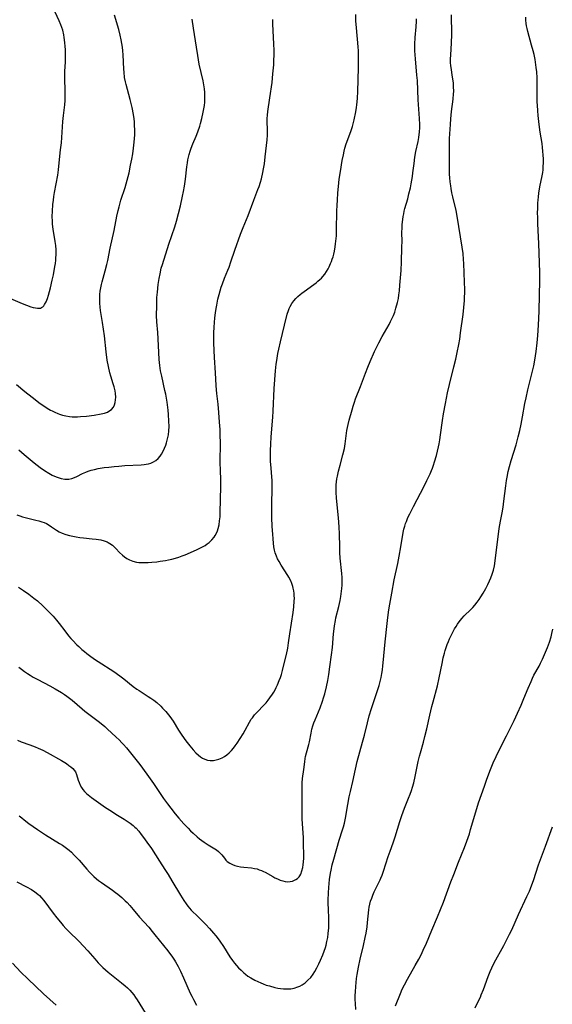
# Model space of a CAD drawing. Units: inches. Extents: x 2022042 to 2027503, y 258033 to 263459.
# Drawn here: x 2024023 to 2024141, y 258202 to 258420 of the extents above; entities that cross this region are included whole.
import ezdxf

# ---------------------------------------------------------------- set-up
doc = ezdxf.new("R2010")
doc.units = ezdxf.units.IN
doc.header["$MEASUREMENT"] = 0
doc.layers.add('c_11_T12S_R17E', color=228, linetype='Continuous')

msp = doc.modelspace()

# ---------------------------------------------------------------- linework, layer by layer
at = {"layer": 'c_11_T12S_R17E'}
for points, elevation in [([(2024021.17, 258358.37), (2024023.75, 258357.25), (2024024.67, 258356.89), (2024025.68, 258356.54), (2024026.21, 258356.4), (2024026.71, 258356.29), (2024027.1, 258356.24), (2024027.45, 258356.22), (2024027.77, 258356.25), (2024028.05, 258356.34), (2024028.3, 258356.51), (2024028.53, 258356.75), (2024028.72, 258357.02), (2024029.03, 258357.63), (2024029.32, 258358.34), (2024029.57, 258359.12), (2024029.98, 258360.71), (2024030.39, 258362.43), (2024030.66, 258363.63), (2024030.99, 258365.41), (2024031.09, 258366.13), (2024031.17, 258366.85), (2024031.21, 258367.38), (2024031.24, 258368.06), (2024031.23, 258369.15), (2024031.16, 258370.08), (2024031.05, 258371.01), (2024030.59, 258373.67), (2024030.46, 258374.82), (2024030.42, 258375.45), (2024030.39, 258376.52), (2024030.42, 258377.72), (2024030.53, 258379.14), (2024030.65, 258380.14), (2024030.76, 258380.92), (2024030.91, 258381.85), (2024031.62, 258385.67), (2024031.78, 258386.85), (2024032, 258389.15), (2024032.26, 258391.23), (2024032.43, 258392.77), (2024032.53, 258393.98), (2024032.75, 258397.56), (2024032.88, 258398.87), (2024033.15, 258401.2), (2024033.23, 258402.17), (2024033.28, 258403.28), (2024033.28, 258404.15), (2024033.18, 258407.19), (2024033.22, 258408.61), (2024033.31, 258410.72), (2024033.33, 258412.12), (2024033.31, 258413.45), (2024033.28, 258414.12), (2024033.2, 258415.02), (2024033.07, 258416.1), (2024032.96, 258416.73), (2024032.73, 258417.7), (2024032.55, 258418.32), (2024032.33, 258418.93), (2024031.95, 258419.81), (2024031.05, 258421.69)], 1056), ([(2024022.51, 258339.34), (2024024.33, 258337.8), (2024025.94, 258336.52), (2024027.75, 258335.13), (2024028.52, 258334.59), (2024029.24, 258334.12), (2024029.98, 258333.69), (2024030.38, 258333.48), (2024030.99, 258333.18), (2024031.61, 258332.92), (2024031.99, 258332.78), (2024032.67, 258332.57), (2024033.37, 258332.4), (2024034.25, 258332.26), (2024034.81, 258332.21), (2024035.41, 258332.19), (2024036, 258332.2), (2024036.62, 258332.23), (2024038.01, 258332.36), (2024039.71, 258332.58), (2024041.19, 258332.82), (2024041.93, 258332.99), (2024042.62, 258333.23), (2024042.94, 258333.4), (2024043.5, 258333.81), (2024043.94, 258334.35), (2024044.18, 258334.82), (2024044.34, 258335.34), (2024044.43, 258335.92), (2024044.45, 258336.53), (2024044.39, 258337.32), (2024044.29, 258337.95), (2024044.09, 258338.79), (2024043.89, 258339.5), (2024043.36, 258341.16), (2024043.16, 258341.89), (2024042.84, 258343.3), (2024042.58, 258344.7), (2024042.34, 258346.54), (2024041.95, 258350.11), (2024041.77, 258351.58), (2024041.54, 258353.09), (2024041.08, 258355.73), (2024040.99, 258356.47), (2024040.92, 258357.31), (2024040.9, 258358.16), (2024040.94, 258359.28), (2024041.02, 258360), (2024041.14, 258360.72), (2024041.28, 258361.43), (2024041.43, 258362.08), (2024041.64, 258362.86), (2024042.12, 258364.52), (2024042.48, 258365.85), (2024042.68, 258366.76), (2024043.24, 258369.47), (2024044.09, 258373.38), (2024044.71, 258376.55), (2024044.99, 258377.86), (2024045.18, 258378.64), (2024045.6, 258380.11), (2024046.52, 258382.95), (2024046.97, 258384.51), (2024047.39, 258386.19), (2024047.74, 258387.83), (2024048, 258389.17), (2024048.21, 258390.4), (2024048.39, 258391.62), (2024048.55, 258392.99), (2024048.61, 258393.78), (2024048.66, 258394.57), (2024048.67, 258395.17), (2024048.67, 258395.73), (2024048.64, 258396.59), (2024048.57, 258397.45), (2024048.5, 258398.14), (2024048.37, 258399.08), (2024048.08, 258400.6), (2024047.64, 258402.4), (2024046.74, 258405.72), (2024046.61, 258406.28), (2024046.42, 258407.24), (2024046.28, 258408.42), (2024046.23, 258409.12), (2024046.1, 258412.28), (2024046.04, 258413.14), (2024045.95, 258413.96), (2024045.83, 258414.78), (2024045.67, 258415.59), (2024045.44, 258416.63), (2024045.1, 258417.89), (2024044.19, 258421.02)], 1058), ([(2024022.93, 258294.47), (2024024.05, 258293.76), (2024025.22, 258292.95), (2024026.35, 258292.07), (2024027.11, 258291.44), (2024028.31, 258290.38), (2024029.3, 258289.42), (2024029.97, 258288.74), (2024030.58, 258288.07), (2024031.36, 258287.16), (2024031.91, 258286.46), (2024033.15, 258284.83), (2024034.02, 258283.75), (2024034.53, 258283.16), (2024034.97, 258282.66), (2024035.84, 258281.76), (2024036.26, 258281.35), (2024036.96, 258280.73), (2024037.54, 258280.25), (2024038.08, 258279.82), (2024038.64, 258279.4), (2024039.77, 258278.6), (2024040.57, 258278.06), (2024044.03, 258275.81), (2024045.35, 258274.9), (2024046.24, 258274.23), (2024048.32, 258272.54), (2024049.13, 258271.95), (2024049.63, 258271.61), (2024051.65, 258270.34), (2024052.25, 258269.94), (2024052.86, 258269.49), (2024053.53, 258268.95), (2024054.43, 258268.13), (2024054.82, 258267.75), (2024055.53, 258266.98), (2024055.86, 258266.6), (2024056.4, 258265.9), (2024057.13, 258264.82), (2024058.34, 258262.89), (2024059.09, 258261.75), (2024059.96, 258260.52), (2024060.84, 258259.36), (2024061.57, 258258.49), (2024062.2, 258257.84), (2024062.74, 258257.35), (2024063.21, 258256.98), (2024063.69, 258256.67), (2024064.2, 258256.41), (2024064.73, 258256.23), (2024065.34, 258256.14), (2024066.1, 258256.16), (2024066.69, 258256.27), (2024067.29, 258256.44), (2024067.98, 258256.74), (2024068.51, 258257.04), (2024069.02, 258257.4), (2024069.55, 258257.85), (2024070.05, 258258.35), (2024070.48, 258258.85), (2024070.88, 258259.38), (2024071.3, 258260), (2024072.63, 258262.08), (2024073.12, 258262.89), (2024074.08, 258264.64), (2024074.45, 258265.26), (2024074.69, 258265.61), (2024075.18, 258266.26), (2024075.72, 258266.86), (2024077.22, 258268.39), (2024077.71, 258268.92), (2024078.19, 258269.46), (2024078.59, 258269.98), (2024079.15, 258270.79), (2024079.45, 258271.28), (2024079.73, 258271.78), (2024079.98, 258272.27), (2024080.25, 258272.85), (2024080.66, 258273.82), (2024080.91, 258274.5), (2024081.13, 258275.19), (2024081.39, 258276.09), (2024081.69, 258277.3), (2024082.21, 258279.61), (2024082.51, 258281.03), (2024082.71, 258282.16), (2024083.02, 258284.16), (2024083.35, 258286.51), (2024083.72, 258288.89), (2024083.89, 258290.18), (2024083.98, 258291.41), (2024084, 258292.03), (2024083.98, 258292.56), (2024083.94, 258293.09), (2024083.86, 258293.68), (2024083.73, 258294.26), (2024083.63, 258294.66), (2024083.42, 258295.28), (2024083.17, 258295.88), (2024082.76, 258296.68), (2024082.51, 258297.1), (2024081.06, 258299.34), (2024080.59, 258300.15), (2024080.28, 258300.76), (2024080.01, 258301.39), (2024079.77, 258302.08), (2024079.6, 258302.67), (2024079.45, 258303.45), (2024079.35, 258304.24), (2024079.26, 258305.19), (2024079.19, 258306.19), (2024079.11, 258307.93), (2024079.03, 258309.92), (2024079, 258311.62), (2024079.01, 258313.01), (2024079.08, 258316.16), (2024079.08, 258317.17), (2024079.04, 258318.13), (2024078.99, 258318.94), (2024078.85, 258320.79), (2024078.74, 258322.38), (2024078.71, 258323.18), (2024078.72, 258324.75), (2024078.78, 258326.17), (2024078.88, 258327.75), (2024079.21, 258332.08), (2024079.3, 258333.46), (2024079.51, 258338.43), (2024079.82, 258342.38), (2024079.96, 258343.8), (2024080.07, 258344.62), (2024080.35, 258346.21), (2024080.54, 258347.19), (2024080.89, 258348.75), (2024081.84, 258352.46), (2024082.42, 258354.92), (2024082.66, 258355.7), (2024082.83, 258356.14), (2024083.04, 258356.59), (2024083.42, 258357.24), (2024083.87, 258357.85), (2024084.28, 258358.33), (2024084.72, 258358.79), (2024085.29, 258359.28), (2024085.62, 258359.55), (2024086.15, 258359.94), (2024088.27, 258361.45), (2024088.79, 258361.84), (2024089.21, 258362.18), (2024089.61, 258362.55), (2024089.96, 258362.89), (2024090.29, 258363.26), (2024090.7, 258363.77), (2024091.08, 258364.31), (2024091.48, 258364.96), (2024091.68, 258365.34), (2024092.02, 258366.1), (2024092.21, 258366.57), (2024092.37, 258367.05), (2024092.54, 258367.61), (2024092.7, 258368.18), (2024092.84, 258368.84), (2024093.02, 258369.83), (2024093.11, 258370.48), (2024093.24, 258371.67), (2024093.28, 258372.21), (2024093.34, 258373.59), (2024093.4, 258377.68), (2024093.44, 258379.02), (2024093.5, 258380.14), (2024093.61, 258381.71), (2024093.75, 258383.16), (2024093.94, 258384.8), (2024094.17, 258386.45), (2024094.6, 258388.93), (2024094.84, 258390.18), (2024095, 258390.93), (2024095.19, 258391.66), (2024095.47, 258392.56), (2024096.5, 258395.35), (2024096.83, 258396.44), (2024097.19, 258397.88), (2024097.59, 258399.69), (2024097.76, 258400.59), (2024097.84, 258401.21), (2024097.92, 258401.88), (2024097.98, 258402.7), (2024098.05, 258404.17), (2024098.18, 258409.38), (2024098.19, 258411.65), (2024098.15, 258413.16), (2024098.1, 258414.06), (2024097.72, 258418.23), (2024097.61, 258419.82), (2024097.56, 258421.19)], 1064), ([(2024097.59, 258201.04), (2024097.5, 258202.4), (2024097.47, 258203.3), (2024097.47, 258204.13), (2024097.49, 258204.96), (2024097.56, 258206.11), (2024097.64, 258207.03), (2024097.75, 258207.9), (2024097.87, 258208.77), (2024098.01, 258209.57), (2024098.17, 258210.4), (2024098.56, 258212.16), (2024099.29, 258215.2), (2024099.68, 258216.97), (2024099.85, 258217.92), (2024100.07, 258219.35), (2024100.19, 258220.27), (2024100.47, 258223.08), (2024100.56, 258223.72), (2024100.69, 258224.36), (2024100.87, 258225.01), (2024101.1, 258225.7), (2024101.36, 258226.38), (2024101.66, 258227.06), (2024101.95, 258227.68), (2024102.97, 258229.73), (2024103.15, 258230.13), (2024103.41, 258230.78), (2024103.73, 258231.68), (2024104.76, 258234.93), (2024105.17, 258236.1), (2024105.86, 258237.95), (2024106.31, 258239.24), (2024107.34, 258242.63), (2024107.77, 258243.96), (2024108.37, 258245.6), (2024109.27, 258247.8), (2024109.61, 258248.68), (2024109.89, 258249.48), (2024110.15, 258250.28), (2024110.41, 258251.22), (2024110.74, 258252.62), (2024111.41, 258255.93), (2024111.67, 258257.07), (2024111.88, 258257.86), (2024112.56, 258260.22), (2024112.89, 258261.49), (2024113.29, 258263.18), (2024113.96, 258266.16), (2024114.43, 258268.1), (2024114.7, 258269.14), (2024115.66, 258272.69), (2024116.05, 258274.41), (2024116.68, 258277.6), (2024116.95, 258278.84), (2024117.22, 258279.87), (2024117.4, 258280.5), (2024117.59, 258281.12), (2024117.83, 258281.84), (2024118.08, 258282.48), (2024118.34, 258283.1), (2024118.82, 258284.12), (2024119.44, 258285.25), (2024119.78, 258285.81), (2024120.12, 258286.33), (2024120.48, 258286.83), (2024121.06, 258287.54), (2024121.6, 258288.12), (2024123.01, 258289.53), (2024123.47, 258290.01), (2024123.91, 258290.51), (2024124.46, 258291.2), (2024124.86, 258291.77), (2024125.24, 258292.35), (2024125.75, 258293.17), (2024126.35, 258294.22), (2024126.8, 258295.05), (2024127.2, 258295.9), (2024127.47, 258296.53), (2024127.79, 258297.4), (2024128.06, 258298.28), (2024128.28, 258299.21), (2024128.46, 258300.32), (2024129.35, 258307.46), (2024129.61, 258309.07), (2024129.97, 258310.95), (2024130.17, 258312.18), (2024130.36, 258313.55), (2024130.77, 258316.9), (2024130.95, 258318.13), (2024131.08, 258318.82), (2024131.34, 258320.11), (2024131.61, 258321.18), (2024132, 258322.52), (2024133.06, 258325.99), (2024133.53, 258327.77), (2024133.86, 258329.18), (2024134.15, 258330.54), (2024134.47, 258332.17), (2024135.02, 258335.14), (2024135.28, 258336.39), (2024135.68, 258338.14), (2024136.65, 258341.99), (2024136.99, 258343.45), (2024137.24, 258344.71), (2024137.53, 258346.63), (2024137.75, 258348.53), (2024137.89, 258350.16), (2024138.03, 258352.45), (2024138.16, 258355.53), (2024138.22, 258359.16), (2024138.3, 258362.17), (2024138.32, 258364.15), (2024138.28, 258366.26), (2024138.13, 258370.55), (2024137.91, 258374.88), (2024137.84, 258376.47), (2024137.83, 258377.17), (2024137.84, 258378.44), (2024137.88, 258379.51), (2024137.93, 258380.14), (2024138, 258380.86), (2024138.1, 258381.66), (2024138.33, 258383.09), (2024138.83, 258385.51), (2024138.95, 258386.22), (2024139.03, 258386.82), (2024139.09, 258387.6), (2024139.12, 258388.39), (2024139.11, 258389.25), (2024139.08, 258390.1), (2024139.01, 258390.95), (2024138.92, 258391.79), (2024138.81, 258392.66), (2024138.42, 258395.18), (2024138.19, 258396.85), (2024137.95, 258398.82), (2024137.85, 258399.91), (2024137.77, 258401.17), (2024137.75, 258401.77), (2024137.74, 258405.56), (2024137.7, 258407.16), (2024137.62, 258408.53), (2024137.54, 258409.44), (2024137.36, 258410.67), (2024137.27, 258411.22), (2024137.03, 258412.35), (2024136.83, 258413.14), (2024136.51, 258414.39), (2024135.67, 258417.42), (2024135.51, 258418.08), (2024135.39, 258418.66), (2024135.3, 258419.24), (2024135.23, 258419.93), (2024135.2, 258420.63)], 1070), ([(2024022.59, 258310.51), (2024023.21, 258310.27), (2024023.83, 258310.06), (2024024.71, 258309.82), (2024026.75, 258309.35), (2024027.42, 258309.18), (2024028.08, 258308.98), (2024028.59, 258308.78), (2024029.09, 258308.55), (2024029.68, 258308.22), (2024030.24, 258307.86), (2024031.35, 258307.11), (2024031.95, 258306.76), (2024032.59, 258306.46), (2024033.37, 258306.17), (2024034.18, 258305.94), (2024034.58, 258305.85), (2024035.71, 258305.63), (2024036.51, 258305.52), (2024037.33, 258305.42), (2024039.27, 258305.22), (2024040.13, 258305.12), (2024041.15, 258304.95), (2024041.87, 258304.77), (2024042.55, 258304.53), (2024042.81, 258304.4), (2024043.18, 258304.18), (2024043.71, 258303.79), (2024044.1, 258303.43), (2024044.48, 258303.06), (2024045.31, 258302.19), (2024045.93, 258301.58), (2024046.4, 258301.19), (2024046.89, 258300.85), (2024047.47, 258300.54), (2024048.25, 258300.25), (2024049.07, 258300.05), (2024049.55, 258299.98), (2024049.91, 258299.95), (2024050.75, 258299.92), (2024051.61, 258299.95), (2024052.45, 258300.01), (2024053.53, 258300.12), (2024054.32, 258300.22), (2024055.43, 258300.4), (2024056.16, 258300.55), (2024056.89, 258300.72), (2024057.67, 258300.92), (2024058.38, 258301.14), (2024059.19, 258301.42), (2024059.84, 258301.68), (2024062.32, 258302.74), (2024063.38, 258303.25), (2024063.82, 258303.49), (2024064.25, 258303.75), (2024064.72, 258304.07), (2024065.16, 258304.41), (2024065.73, 258304.96), (2024066.23, 258305.56), (2024066.45, 258305.91), (2024066.73, 258306.42), (2024066.95, 258306.95), (2024067.13, 258307.5), (2024067.32, 258308.32), (2024067.45, 258309.18), (2024067.54, 258310.06), (2024067.59, 258310.95), (2024067.64, 258313.93), (2024067.73, 258316.69), (2024067.73, 258317.59), (2024067.71, 258318.41), (2024067.64, 258320.21), (2024067.59, 258322.16), (2024067.61, 258326.42), (2024067.58, 258328.1), (2024067.54, 258329.38), (2024067.45, 258330.99), (2024067.28, 258333.12), (2024067.09, 258334.96), (2024066.8, 258337.38), (2024066.72, 258338.19), (2024066.66, 258339.08), (2024066.51, 258341.92), (2024066.29, 258345.31), (2024066.16, 258348.46), (2024066.15, 258350.16), (2024066.17, 258350.8), (2024066.25, 258352.05), (2024066.42, 258354.06), (2024066.54, 258355.18), (2024066.66, 258356.14), (2024066.79, 258356.89), (2024067.07, 258358.24), (2024067.32, 258359.28), (2024067.53, 258360.03), (2024067.77, 258360.84), (2024068.05, 258361.64), (2024068.52, 258362.84), (2024069.28, 258364.62), (2024069.55, 258365.32), (2024069.94, 258366.44), (2024070.78, 258369.03), (2024072.07, 258372.59), (2024072.65, 258374.09), (2024073.75, 258376.76), (2024074.99, 258380.09), (2024075.93, 258382.5), (2024076.17, 258383.15), (2024076.47, 258384.1), (2024076.69, 258384.86), (2024077.01, 258386.21), (2024077.17, 258387.07), (2024077.35, 258388.16), (2024077.55, 258389.73), (2024077.94, 258393.48), (2024078.02, 258394.49), (2024078.05, 258395.11), (2024078.05, 258395.74), (2024078, 258397.48), (2024078, 258398.2), (2024078.05, 258398.93), (2024078.14, 258399.74), (2024078.58, 258402.73), (2024079.04, 258406.19), (2024079.25, 258408.05), (2024079.41, 258410.04), (2024079.46, 258411.22), (2024079.48, 258412.08), (2024079.48, 258413.21), (2024079.44, 258414.72), (2024079.22, 258419.08), (2024079.2, 258420.13)], 1062), ([(2024023, 258324.86), (2024024.21, 258323.88), (2024026.43, 258322.03), (2024027.74, 258321), (2024028.65, 258320.34), (2024029.63, 258319.7), (2024030.38, 258319.28), (2024030.92, 258319.03), (2024031.47, 258318.81), (2024031.93, 258318.67), (2024032.39, 258318.55), (2024033.18, 258318.42), (2024034.06, 258318.42), (2024034.74, 258318.56), (2024035.31, 258318.75), (2024035.87, 258319.01), (2024037.08, 258319.63), (2024037.81, 258319.96), (2024038.32, 258320.15), (2024039.03, 258320.37), (2024039.77, 258320.56), (2024040.53, 258320.72), (2024041.87, 258320.94), (2024042.93, 258321.08), (2024044.13, 258321.21), (2024045.12, 258321.3), (2024046.5, 258321.39), (2024050.1, 258321.57), (2024050.74, 258321.62), (2024051.21, 258321.68), (2024051.71, 258321.78), (2024052.2, 258321.92), (2024052.8, 258322.19), (2024053.35, 258322.55), (2024053.85, 258322.99), (2024054.29, 258323.5), (2024054.61, 258323.95), (2024054.97, 258324.58), (2024055.28, 258325.26), (2024055.54, 258325.93), (2024055.7, 258326.44), (2024055.93, 258327.31), (2024056.1, 258328.21), (2024056.21, 258329.07), (2024056.26, 258330.06), (2024056.23, 258331.26), (2024056.13, 258332.69), (2024056.03, 258333.64), (2024055.8, 258335.46), (2024055.51, 258337.18), (2024055.34, 258338.03), (2024054.63, 258341.17), (2024054.39, 258342.38), (2024054.21, 258343.52), (2024054.13, 258344.18), (2024054.06, 258344.9), (2024053.96, 258346.43), (2024053.84, 258349.45), (2024053.74, 258350.83), (2024053.53, 258353.2), (2024053.48, 258354.61), (2024053.51, 258356.75), (2024053.58, 258358.61), (2024053.67, 258359.79), (2024053.86, 258361.48), (2024054.06, 258362.81), (2024054.25, 258363.83), (2024054.54, 258365.08), (2024054.77, 258365.92), (2024056.22, 258370.37), (2024057.5, 258374.2), (2024057.9, 258375.5), (2024058.36, 258377.2), (2024058.76, 258378.88), (2024059.23, 258381.01), (2024059.44, 258382.05), (2024059.65, 258383.2), (2024059.88, 258384.79), (2024060.18, 258387.49), (2024060.3, 258388.4), (2024060.41, 258389.07), (2024060.54, 258389.66), (2024060.69, 258390.25), (2024060.92, 258390.96), (2024061.17, 258391.66), (2024061.54, 258392.61), (2024062.24, 258394.31), (2024062.6, 258395.24), (2024063.03, 258396.48), (2024063.22, 258397.1), (2024063.52, 258398.2), (2024063.83, 258399.57), (2024063.96, 258400.3), (2024064.07, 258401.03), (2024064.15, 258401.79), (2024064.18, 258402.28), (2024064.2, 258403.12), (2024064.17, 258403.97), (2024064.09, 258404.78), (2024063.95, 258405.65), (2024063.78, 258406.51), (2024062.95, 258410.2), (2024062.59, 258412.14), (2024062.29, 258413.98), (2024061.67, 258418.2), (2024061.36, 258420.18)], 1060), ([(2024023.03, 258276.77), (2024023.56, 258276.35), (2024024.24, 258275.85), (2024024.93, 258275.37), (2024025.53, 258274.99), (2024026.2, 258274.6), (2024027.22, 258274.03), (2024029.84, 258272.66), (2024031.04, 258272.02), (2024032.41, 258271.21), (2024033.08, 258270.78), (2024033.66, 258270.38), (2024034.22, 258269.96), (2024034.77, 258269.52), (2024036.99, 258267.6), (2024037.61, 258267.09), (2024040.29, 258265.06), (2024040.86, 258264.61), (2024042.01, 258263.64), (2024042.59, 258263.12), (2024044.57, 258261.32), (2024045.21, 258260.71), (2024045.83, 258260.08), (2024046.18, 258259.71), (2024046.83, 258258.98), (2024047.45, 258258.23), (2024049.75, 258255.23), (2024051.34, 258253.09), (2024052.78, 258251.07), (2024055.03, 258247.72), (2024055.91, 258246.52), (2024056.63, 258245.58), (2024057.63, 258244.33), (2024058.43, 258243.38), (2024059.55, 258242.13), (2024060.45, 258241.17), (2024061, 258240.61), (2024061.57, 258240.07), (2024062.44, 258239.29), (2024062.98, 258238.84), (2024063.54, 258238.41), (2024064.02, 258238.07), (2024064.92, 258237.5), (2024066.04, 258236.84), (2024066.41, 258236.61), (2024066.76, 258236.37), (2024067.2, 258236.02), (2024067.62, 258235.6), (2024067.91, 258235.27), (2024068.49, 258234.51), (2024068.81, 258234.12), (2024069.14, 258233.8), (2024069.67, 258233.42), (2024070.26, 258233.12), (2024070.81, 258232.92), (2024071.41, 258232.77), (2024072.09, 258232.65), (2024072.8, 258232.56), (2024074.49, 258232.37), (2024075.13, 258232.27), (2024075.76, 258232.14), (2024076.23, 258231.99), (2024076.68, 258231.82), (2024077.12, 258231.62), (2024077.53, 258231.41), (2024079.22, 258230.46), (2024079.67, 258230.21), (2024080.25, 258229.93), (2024080.83, 258229.68), (2024081.41, 258229.49), (2024081.95, 258229.38), (2024082.49, 258229.33), (2024083.03, 258229.35), (2024083.55, 258229.46), (2024083.9, 258229.57), (2024084.31, 258229.78), (2024084.68, 258230.05), (2024085.02, 258230.4), (2024085.19, 258230.65), (2024085.4, 258231.03), (2024085.66, 258231.73), (2024085.85, 258232.5), (2024085.94, 258233.08), (2024086.01, 258233.74), (2024086.05, 258234.57), (2024086.06, 258235.42), (2024086.04, 258237.46), (2024085.98, 258239.02), (2024085.74, 258243.26), (2024085.68, 258245.02), (2024085.68, 258250.44), (2024085.72, 258251.21), (2024085.81, 258252.13), (2024086.09, 258254.16), (2024086.28, 258255.87), (2024086.38, 258256.62), (2024086.45, 258257.02), (2024086.65, 258257.83), (2024087.16, 258259.66), (2024087.31, 258260.28), (2024087.69, 258262.21), (2024087.89, 258263.08), (2024088.1, 258263.8), (2024088.33, 258264.46), (2024088.58, 258265.12), (2024089.67, 258267.83), (2024090.2, 258269.25), (2024090.44, 258269.98), (2024090.7, 258270.91), (2024091.07, 258272.41), (2024091.36, 258273.84), (2024091.58, 258275.16), (2024091.85, 258276.88), (2024092.21, 258279.49), (2024092.4, 258281.17), (2024092.65, 258284.14), (2024092.77, 258285.28), (2024092.86, 258285.97), (2024093.06, 258287.1), (2024093.2, 258287.73), (2024093.8, 258290.21), (2024094.09, 258291.51), (2024094.26, 258292.4), (2024094.36, 258293.03), (2024094.5, 258294.17), (2024094.55, 258294.91), (2024094.57, 258295.65), (2024094.55, 258296.6), (2024094.49, 258297.5), (2024094.14, 258300.89), (2024094.05, 258302.18), (2024094.02, 258303.5), (2024093.99, 258306.22), (2024093.92, 258307.81), (2024093.77, 258309.85), (2024093.34, 258314.15), (2024093.25, 258315.5), (2024093.23, 258316.45), (2024093.26, 258317.14), (2024093.32, 258317.79), (2024093.41, 258318.44), (2024093.52, 258319.06), (2024093.76, 258320.15), (2024094.12, 258321.5), (2024094.74, 258323.78), (2024095.07, 258325.17), (2024095.26, 258326.2), (2024095.63, 258329.13), (2024095.76, 258329.81), (2024095.91, 258330.5), (2024096.15, 258331.47), (2024096.77, 258333.76), (2024096.99, 258334.53), (2024097.29, 258335.43), (2024097.55, 258336.15), (2024098.64, 258338.93), (2024099.73, 258341.88), (2024100.23, 258343.14), (2024100.77, 258344.44), (2024101.75, 258346.61), (2024102.69, 258348.58), (2024103.43, 258349.99), (2024104.95, 258352.63), (2024105.3, 258353.3), (2024105.58, 258353.88), (2024105.9, 258354.62), (2024106.19, 258355.37), (2024106.48, 258356.24), (2024106.81, 258357.47), (2024107, 258358.39), (2024107.13, 258359.19), (2024107.23, 258360.06), (2024107.35, 258361.29), (2024107.61, 258364.58), (2024107.7, 258366.46), (2024107.8, 258369.67), (2024107.83, 258371.15), (2024107.81, 258372.83), (2024107.83, 258374.16), (2024107.87, 258374.75), (2024107.98, 258375.87), (2024108.08, 258376.48), (2024108.19, 258377.09), (2024108.32, 258377.69), (2024108.47, 258378.28), (2024109.07, 258380.38), (2024109.35, 258381.49), (2024109.66, 258382.82), (2024109.84, 258383.76), (2024110.12, 258385.33), (2024110.24, 258386.18), (2024110.47, 258388.21), (2024110.67, 258389.67), (2024110.89, 258390.9), (2024111.36, 258393.13), (2024111.53, 258394.01), (2024111.7, 258395.23), (2024111.76, 258396.15), (2024111.76, 258396.89), (2024111.71, 258398.18), (2024111.42, 258402.31), (2024111.21, 258406.63), (2024111.13, 258407.78), (2024110.79, 258411.42), (2024110.68, 258413.17), (2024110.66, 258414.64), (2024110.72, 258416.13), (2024110.93, 258418.46), (2024111, 258419.73), (2024111, 258420.27)], 1066), ([(2024023.09, 258243.89), (2024023.65, 258243.43), (2024024.18, 258243.02), (2024025.25, 258242.22), (2024027.14, 258240.9), (2024028.92, 258239.72), (2024032.02, 258237.81), (2024032.67, 258237.38), (2024033.23, 258236.98), (2024034.15, 258236.27), (2024034.66, 258235.83), (2024035.27, 258235.23), (2024035.87, 258234.61), (2024036.35, 258234.07), (2024038.08, 258232.07), (2024038.67, 258231.42), (2024039.14, 258230.94), (2024039.62, 258230.48), (2024040.19, 258229.98), (2024040.67, 258229.59), (2024041.28, 258229.13), (2024043.73, 258227.43), (2024044.38, 258226.96), (2024044.9, 258226.56), (2024045.79, 258225.82), (2024046.56, 258225.11), (2024046.95, 258224.71), (2024047.58, 258224.04), (2024048.34, 258223.14), (2024049.73, 258221.46), (2024051.74, 258219.25), (2024052.54, 258218.32), (2024053.12, 258217.6), (2024055.96, 258214.01), (2024056.99, 258212.62), (2024057.46, 258211.93), (2024057.68, 258211.57), (2024058.24, 258210.58), (2024058.77, 258209.51), (2024059.44, 258208.07), (2024060.95, 258204.67), (2024061.27, 258204), (2024061.66, 258203.25), (2024062.35, 258202.03)], 1070)]:
    msp.add_lwpolyline(points, dxfattribs=dict(at, elevation=elevation))
for points in [[(2024022.7, 258260.63, 1068), (2024023.51, 258260.3, 1068), (2024025.41, 258259.62, 1068), (2024026.62, 258259.15, 1068), (2024027.31, 258258.86, 1068), (2024028.29, 258258.4, 1068), (2024029.24, 258257.9, 1068), (2024032.45, 258256.11, 1068), (2024033.53, 258255.45, 1068), (2024034.08, 258255.07, 1068), (2024034.53, 258254.74, 1068), (2024034.93, 258254.4, 1068), (2024035.27, 258254.04, 1068), (2024035.55, 258253.65, 1068), (2024035.79, 258253.08, 1068), (2024036.14, 258251.8, 1068), (2024036.32, 258251.26, 1068), (2024036.56, 258250.72, 1068), (2024036.86, 258250.19, 1068), (2024037.19, 258249.73, 1068), (2024037.56, 258249.28, 1068), (2024037.97, 258248.86, 1068), (2024038.35, 258248.53, 1068), (2024039.07, 258247.98, 1068), (2024042.22, 258245.77, 1068), (2024043.48, 258244.92, 1068), (2024044.48, 258244.27, 1068), (2024046.3, 258243.14, 1068), (2024047.61, 258242.26, 1068), (2024048.29, 258241.74, 1068), (2024048.67, 258241.42, 1068), (2024048.94, 258241.16, 1068), (2024049.54, 258240.5, 1068), (2024050.11, 258239.8, 1068), (2024050.61, 258239.14, 1068), (2024051.35, 258238.09, 1068), (2024052.34, 258236.64, 1068), (2024054.11, 258233.85, 1068), (2024055.32, 258232.04, 1068), (2024056.07, 258230.89, 1068), (2024056.88, 258229.55, 1068), (2024058.75, 258226.38, 1068), (2024059.49, 258225.2, 1068), (2024060.05, 258224.4, 1068), (2024060.41, 258223.94, 1068), (2024060.78, 258223.49, 1068), (2024061.18, 258223.04, 1068), (2024061.6, 258222.59, 1068), (2024062.23, 258221.96, 1068), (2024063.21, 258221.01, 1068), (2024064.37, 258219.86, 1068), (2024065.22, 258218.97, 1068), (2024066.12, 258217.97, 1068), (2024066.61, 258217.38, 1068), (2024067.12, 258216.72, 1068), (2024067.5, 258216.19, 1068), (2024068.29, 258215, 1068), (2024069.73, 258212.7, 1068), (2024070.28, 258211.91, 1068), (2024070.74, 258211.3, 1068), (2024071.19, 258210.77, 1068), (2024071.65, 258210.27, 1068), (2024072.21, 258209.72, 1068), (2024072.79, 258209.19, 1068), (2024073.18, 258208.86, 1068), (2024073.71, 258208.45, 1068), (2024074.35, 258208.03, 1068), (2024075.22, 258207.53, 1068), (2024075.87, 258207.21, 1068), (2024076.53, 258206.93, 1068), (2024077.06, 258206.72, 1068), (2024077.77, 258206.47, 1068), (2024078.49, 258206.26, 1068), (2024079.66, 258205.95, 1068), (2024080.3, 258205.8, 1068), (2024080.94, 258205.68, 1068), (2024081.58, 258205.61, 1068), (2024082.45, 258205.59, 1068), (2024083.19, 258205.65, 1068), (2024083.97, 258205.8, 1068), (2024084.72, 258206.04, 1068), (2024085.17, 258206.23, 1068), (2024085.71, 258206.52, 1068), (2024086.38, 258206.98, 1068), (2024087, 258207.51, 1068), (2024087.6, 258208.15, 1068), (2024088.14, 258208.86, 1068), (2024088.53, 258209.46, 1068), (2024088.98, 258210.28, 1068), (2024089.4, 258211.13, 1068), (2024089.77, 258211.94, 1068), (2024090.3, 258213.17, 1068), (2024090.61, 258213.98, 1068), (2024090.88, 258214.79, 1068), (2024091.02, 258215.27, 1068), (2024091.21, 258216.08, 1068), (2024091.38, 258216.96, 1068), (2024091.5, 258217.85, 1068), (2024091.61, 258219.15, 1068), (2024091.63, 258219.91, 1068), (2024091.63, 258221.09, 1068), (2024091.51, 258223.31, 1068), (2024091.47, 258224.4, 1068), (2024091.47, 258225.22, 1068), (2024091.53, 258226.85, 1068), (2024091.62, 258228.07, 1068), (2024091.8, 258229.79, 1068), (2024091.99, 258231.22, 1068), (2024092.1, 258231.89, 1068), (2024092.35, 258233.08, 1068), (2024092.69, 258234.33, 1068), (2024093.91, 258238.5, 1068), (2024094.65, 258240.77, 1068), (2024094.86, 258241.48, 1068), (2024095.08, 258242.28, 1068), (2024095.31, 258243.38, 1068), (2024095.82, 258246.44, 1068), (2024096.12, 258248.11, 1068), (2024096.39, 258249.3, 1068), (2024096.91, 258251.48, 1068), (2024097.49, 258254.22, 1068), (2024097.9, 258255.92, 1068), (2024099.1, 258260.2, 1068), (2024099.51, 258261.78, 1068), (2024100.15, 258264.45, 1068), (2024100.57, 258266.04, 1068), (2024101.07, 258267.63, 1068), (2024102.04, 258270.51, 1068), (2024102.4, 258271.61, 1068), (2024102.74, 258272.75, 1068), (2024102.98, 258273.63, 1068), (2024103.18, 258274.52, 1068), (2024103.36, 258275.43, 1068), (2024103.49, 258276.24, 1068), (2024103.59, 258277.06, 1068), (2024103.73, 258278.52, 1068), (2024104.01, 258281.65, 1068), (2024104.37, 258285.13, 1068), (2024104.66, 258287.77, 1068), (2024104.89, 258289.49, 1068), (2024105.1, 258290.76, 1068), (2024105.57, 258293.2, 1068), (2024106.11, 258296.15, 1068), (2024106.86, 258299.75, 1068), (2024107.17, 258301.33, 1068), (2024107.56, 258303.45, 1068), (2024108.09, 258306.56, 1068), (2024108.25, 258307.35, 1068), (2024108.42, 258308.02, 1068), (2024108.58, 258308.55, 1068), (2024108.77, 258309.06, 1068), (2024109.12, 258309.91, 1068), (2024109.51, 258310.75, 1068), (2024110.32, 258312.35, 1068), (2024112.69, 258316.86, 1068), (2024113.32, 258318.08, 1068), (2024114.03, 258319.56, 1068), (2024114.34, 258320.28, 1068), (2024114.55, 258320.81, 1068), (2024114.79, 258321.51, 1068), (2024115.02, 258322.22, 1068), (2024115.43, 258323.66, 1068), (2024115.67, 258324.6, 1068), (2024115.9, 258325.55, 1068), (2024116.03, 258326.2, 1068), (2024116.19, 258327.08, 1068), (2024116.36, 258328.19, 1068), (2024116.79, 258331.39, 1068), (2024117, 258332.83, 1068), (2024117.41, 258335.16, 1068), (2024117.86, 258337.46, 1068), (2024118.29, 258339.36, 1068), (2024119.3, 258343.24, 1068), (2024119.71, 258344.93, 1068), (2024120.04, 258346.43, 1068), (2024120.38, 258348.15, 1068), (2024120.59, 258349.39, 1068), (2024120.79, 258350.74, 1068), (2024121.32, 258354.85, 1068), (2024121.5, 258356.34, 1068), (2024121.63, 258357.95, 1068), (2024121.67, 258358.76, 1068), (2024121.69, 258359.57, 1068), (2024121.69, 258360.38, 1068), (2024121.65, 258362, 1068), (2024121.49, 258366.12, 1068), (2024121.44, 258367.03, 1068), (2024121.32, 258368.3, 1068), (2024121.11, 258369.72, 1068), (2024120.04, 258376.57, 1068), (2024119.79, 258377.81, 1068), (2024119.08, 258380.84, 1068), (2024118.87, 258381.75, 1068), (2024118.69, 258382.68, 1068), (2024118.59, 258383.3, 1068), (2024118.48, 258384.17, 1068), (2024118.4, 258385.04, 1068), (2024118.34, 258385.91, 1068), (2024118.32, 258387.36, 1068), (2024118.32, 258389.16, 1068), (2024118.29, 258391.18, 1068), (2024118.31, 258392.42, 1068), (2024118.36, 258393.77, 1068), (2024118.52, 258396.85, 1068), (2024118.61, 258398.15, 1068), (2024118.78, 258399.71, 1068), (2024119.14, 258402.48, 1068), (2024119.23, 258403.62, 1068), (2024119.25, 258404.16, 1068), (2024119.23, 258405.25, 1068), (2024119.18, 258406.04, 1068), (2024119.12, 258406.56, 1068), (2024118.95, 258407.8, 1068), (2024118.74, 258409.05, 1068), (2024118.63, 258409.87, 1068), (2024118.58, 258410.61, 1068), (2024118.58, 258411.41, 1068), (2024118.61, 258412.22, 1068), (2024118.76, 258414.95, 1068), (2024118.81, 258416.79, 1068), (2024118.75, 258421.16, 1068)], [(2024106.39, 258201.84, 1072), (2024107.47, 258204.57, 1072), (2024107.88, 258205.54, 1072), (2024108.36, 258206.53, 1072), (2024109.01, 258207.74, 1072), (2024110.75, 258210.79, 1072), (2024111.54, 258212.22, 1072), (2024112.03, 258213.16, 1072), (2024112.52, 258214.15, 1072), (2024113.21, 258215.71, 1072), (2024114.4, 258218.57, 1072), (2024115.7, 258221.54, 1072), (2024116.36, 258223.17, 1072), (2024116.98, 258224.78, 1072), (2024118.64, 258229.31, 1072), (2024119.25, 258230.92, 1072), (2024120.31, 258233.63, 1072), (2024121.65, 258236.93, 1072), (2024122.17, 258238.31, 1072), (2024122.72, 258239.91, 1072), (2024123, 258240.85, 1072), (2024124.14, 258244.79, 1072), (2024124.77, 258246.75, 1072), (2024126.05, 258250.45, 1072), (2024126.6, 258251.99, 1072), (2024127.4, 258254.14, 1072), (2024128, 258255.62, 1072), (2024128.63, 258257.06, 1072), (2024128.94, 258257.71, 1072), (2024130.97, 258261.62, 1072), (2024131.77, 258263.21, 1072), (2024132.62, 258265, 1072), (2024133.38, 258266.64, 1072), (2024134.16, 258268.39, 1072), (2024134.78, 258269.84, 1072), (2024135.73, 258272.13, 1072), (2024136.38, 258273.64, 1072), (2024136.72, 258274.38, 1072), (2024137.02, 258274.99, 1072), (2024138.15, 258277.05, 1072), (2024138.46, 258277.66, 1072), (2024138.92, 258278.59, 1072), (2024139.58, 258280.09, 1072), (2024140, 258281.16, 1072), (2024140.43, 258282.35, 1072), (2024140.8, 258283.53, 1072), (2024140.98, 258284.25, 1072), (2024141.18, 258285.23, 1072)], [(2024124.01, 258201.4, 1074), (2024124.7, 258202.79, 1074), (2024125.15, 258203.78, 1074), (2024125.37, 258204.31, 1074), (2024125.83, 258205.51, 1074), (2024126.85, 258208.33, 1074), (2024127.29, 258209.43, 1074), (2024127.69, 258210.29, 1074), (2024128.24, 258211.39, 1074), (2024130.34, 258215.24, 1074), (2024130.9, 258216.28, 1074), (2024131.63, 258217.7, 1074), (2024132.11, 258218.71, 1074), (2024133.58, 258222.04, 1074), (2024135.47, 258226.02, 1074), (2024136, 258227.23, 1074), (2024136.23, 258227.79, 1074), (2024136.57, 258228.67, 1074), (2024136.89, 258229.56, 1074), (2024138.01, 258233.07, 1074), (2024138.43, 258234.24, 1074), (2024139.56, 258237.19, 1074), (2024141.1, 258241.46, 1074)], [(2024022.55, 258229.33, 1072), (2024024.69, 258228.22, 1072), (2024025.82, 258227.59, 1072), (2024026.55, 258227.11, 1072), (2024027.22, 258226.59, 1072), (2024027.54, 258226.3, 1072), (2024028.04, 258225.76, 1072), (2024028.52, 258225.17, 1072), (2024030.61, 258222.36, 1072), (2024031.41, 258221.31, 1072), (2024032.2, 258220.35, 1072), (2024032.84, 258219.61, 1072), (2024033.39, 258219, 1072), (2024033.96, 258218.41, 1072), (2024036.32, 258216.1, 1072), (2024037.27, 258215.12, 1072), (2024038.24, 258214.05, 1072), (2024039.84, 258212.23, 1072), (2024040.59, 258211.41, 1072), (2024041.62, 258210.37, 1072), (2024042.2, 258209.84, 1072), (2024042.8, 258209.31, 1072), (2024043.54, 258208.69, 1072), (2024045.71, 258206.98, 1072), (2024046.53, 258206.31, 1072), (2024047.05, 258205.83, 1072), (2024047.54, 258205.34, 1072), (2024048.01, 258204.82, 1072), (2024048.43, 258204.29, 1072), (2024048.83, 258203.73, 1072), (2024049.21, 258203.16, 1072), (2024050.93, 258200.31, 1072)], [(2024021.57, 258211.29, 1074), (2024023.45, 258209.29, 1074), (2024024.97, 258207.81, 1074), (2024028.48, 258204.51, 1074), (2024031.29, 258201.99, 1074)]]:
    msp.add_polyline3d(points, dxfattribs=at)

doc.saveas('drawing.dxf')
